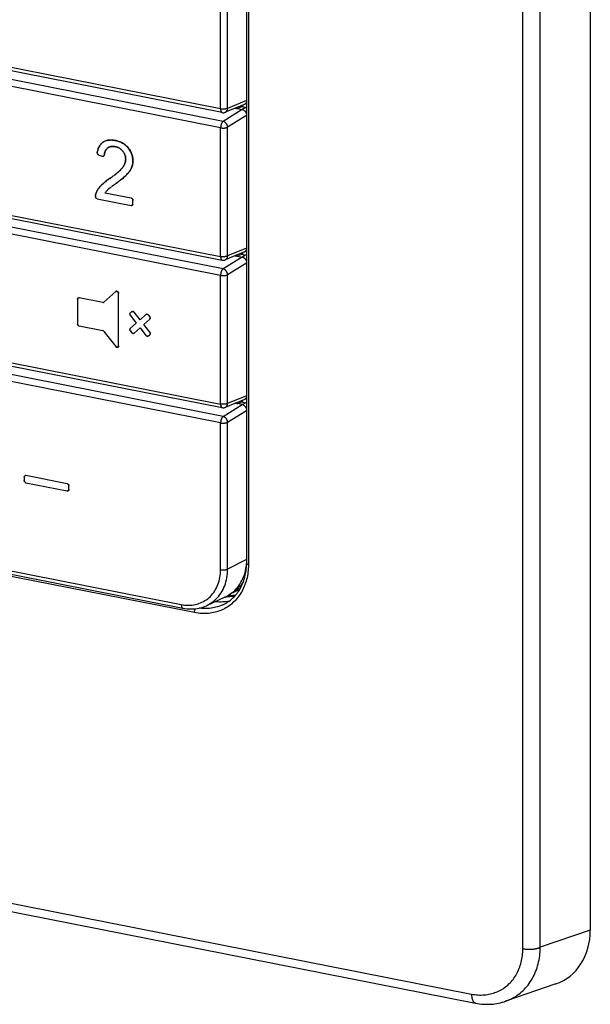
# Model space of a CAD drawing. Units: millimetres. Extents: x -532 to 1415, y -176 to 240.
# Drawn here: x 217 to 260, y 117 to 192 of the extents above; entities that cross this region are included whole.
import ezdxf

# ---------------------------------------------------------------- set-up
doc = ezdxf.new("R2010")
doc.units = ezdxf.units.MM
doc.layers.add('AXIS_Sectional-View', color=7, linetype='Continuous')

msp = doc.modelspace()

# ---------------------------------------------------------------- linework, layer by layer
at = {"layer": 'AXIS_Sectional-View', "color": 7, "linetype": 'Continuous'}
for p, q in [((260.026, 219.619), (260.026, 122.509)), ((256.233, 121.198), (256.233, 217.225)), ((254.914, 121.098), (254.914, 217.125)), ((233.972, 196.329), (233.972, 150.284)), ((232.014, 184.74), (232.014, 195.866)), ((232.548, 184.783), (232.548, 195.909)), ((234.122, 196.24), (234.122, 150.195)), ((232.014, 184.74), (198.343, 191.389)), ((232.137, 184.466), (198.466, 191.115)), ((232.202, 183.798), (216.014, 186.995)), ((232.014, 183.312), (215.826, 186.508)), ((233.821, 185.089), (232.367, 184.488)), ((233.972, 185.37), (232.548, 184.783)), ((233.972, 185.181), (233.865, 185.112)), ((233.653, 184.699), (232.202, 183.798)), ((233.128, 184.803), (233.653, 184.699)), ((233.587, 184.901), (233.43, 184.817)), ((233.895, 184.841), (233.587, 184.901)), ((233.597, 184.899), (233.597, 184.996)), ((233.895, 184.841), (233.653, 184.699)), ((233.703, 184.878), (233.703, 185.04)), ((233.972, 184.239), (232.548, 183.355)), ((232.014, 173.557), (232.014, 183.312)), ((232.548, 173.6), (232.548, 183.355)), ((222.99, 182.129), (222.951, 182.089)), ((222.951, 182.089), (222.964, 182.103)), ((223.161, 182.259), (223.219, 182.29)), ((223.346, 182.34), (223.414, 182.358)), ((223.414, 182.358), (223.484, 182.372)), ((223.484, 182.372), (223.555, 182.382)), ((223.555, 182.382), (223.626, 182.387)), ((223.701, 182.388), (223.613, 182.386)), ((224.374, 182.254), (224.283, 182.287)), ((224.303, 182.281), (224.376, 182.254)), ((224.457, 182.219), (224.374, 182.254)), ((224.376, 182.254), (224.447, 182.223)), ((224.447, 182.223), (224.517, 182.19)), ((222.674, 181.437), (222.673, 181.423)), ((222.673, 181.423), (222.673, 181.408)), ((222.674, 181.394), (222.673, 181.409)), ((222.692, 181.535), (222.674, 181.437)), ((222.674, 181.437), (222.688, 181.513)), ((222.674, 181.394), (222.677, 181.379)), ((222.68, 181.365), (222.677, 181.379)), ((222.68, 181.365), (222.686, 181.351)), ((222.686, 181.351), (222.692, 181.337)), ((222.688, 181.513), (222.704, 181.589)), ((222.704, 181.589), (222.725, 181.665)), ((222.844, 181.942), (222.882, 182.001)), ((222.882, 182.001), (222.921, 182.054)), ((222.921, 182.054), (222.951, 182.089)), ((223.249, 181.476), (223.234, 181.425)), ((223.417, 181.749), (223.451, 181.778)), ((223.467, 181.79), (223.431, 181.762)), ((223.657, 181.881), (223.675, 181.886)), ((224.045, 181.88), (223.992, 181.89)), ((223.996, 181.889), (224.059, 181.877)), ((224.639, 181.491), (224.605, 181.536)), ((224.725, 181.348), (224.7, 181.397)), ((224.845, 181.966), (224.904, 181.91)), ((224.904, 181.91), (224.96, 181.851)), ((222.692, 181.337), (222.699, 181.324)), ((222.699, 181.324), (222.708, 181.311)), ((222.789, 181.251), (222.776, 181.256)), ((222.789, 181.251), (223.064, 181.166)), ((223.064, 181.166), (223.077, 181.163)), ((223.077, 181.163), (223.09, 181.161)), ((223.102, 181.161), (223.09, 181.161)), ((223.114, 181.161), (223.102, 181.161)), ((223.114, 181.161), (223.125, 181.163)), ((223.125, 181.163), (223.138, 181.167)), ((223.149, 181.172), (223.138, 181.167)), ((223.159, 181.178), (223.149, 181.172)), ((223.177, 181.194), (223.169, 181.186)), ((223.185, 181.204), (223.177, 181.194)), ((223.191, 181.214), (223.185, 181.204)), ((223.191, 181.214), (223.197, 181.225)), ((223.201, 181.237), (223.197, 181.225)), ((223.205, 181.25), (223.201, 181.237)), ((223.205, 181.25), (223.206, 181.263)), ((224.77, 180.637), (224.758, 180.603)), ((224.82, 180.992), (224.822, 180.936)), ((224.822, 180.936), (224.82, 180.989)), ((224.822, 180.936), (224.821, 180.896)), ((224.821, 180.889), (224.822, 180.936)), ((225.346, 181.08), (225.358, 181.004)), ((225.36, 180.984), (225.349, 181.063)), ((225.358, 181.004), (225.365, 180.929)), ((225.367, 180.904), (225.36, 180.984)), ((225.37, 180.823), (225.367, 180.904)), ((224.505, 180.204), (224.492, 180.189)), ((224.506, 180.204), (224.505, 180.204)), ((225.237, 180.216), (225.264, 180.275)), ((225.264, 180.275), (225.293, 180.351)), ((223.238, 179.191), (223.292, 179.235)), ((223.513, 179.401), (223.57, 179.441)), ((223.691, 179.525), (223.56, 179.433)), ((223.626, 179.479), (223.695, 179.528)), ((223.691, 179.525), (223.76, 179.574)), ((223.754, 179.569), (223.822, 179.618)), ((223.817, 179.615), (223.881, 179.662)), ((223.992, 179.746), (223.938, 179.704)), ((224.094, 179.106), (224.216, 179.195)), ((224.216, 179.195), (224.332, 179.282)), ((224.332, 179.282), (224.442, 179.367)), ((224.442, 179.367), (224.542, 179.447)), ((224.55, 179.453), (224.647, 179.532)), ((224.647, 179.532), (224.741, 179.613)), ((224.935, 179.799), (224.909, 179.772)), ((222.599, 178.402), (222.579, 178.353)), ((222.907, 178.882), (222.875, 178.846)), ((222.907, 178.882), (222.929, 178.906)), ((222.929, 178.906), (222.977, 178.957)), ((222.977, 178.957), (223.028, 179.006)), ((223.028, 179.006), (223.079, 179.054)), ((223.097, 179.07), (223.044, 179.022)), ((223.284, 178.414), (223.254, 178.37)), ((225.246, 177.976), (223.254, 178.37)), ((223.317, 178.459), (223.284, 178.414)), ((223.354, 178.503), (223.317, 178.459)), ((223.353, 178.503), (223.393, 178.548)), ((223.434, 178.591), (223.48, 178.635)), ((223.62, 178.755), (223.645, 178.774)), ((223.628, 178.762), (223.669, 178.793)), ((223.706, 178.821), (223.667, 178.792)), ((223.694, 178.812), (223.745, 178.85)), ((223.784, 178.879), (223.743, 178.849)), ((223.769, 178.868), (223.823, 178.909)), ((223.822, 178.908), (223.881, 178.951)), ((223.861, 178.937), (223.912, 178.974)), ((223.9, 178.965), (223.945, 178.998)), ((223.939, 178.993), (223.979, 179.023)), ((224.016, 179.049), (224.094, 179.106)), ((222.524, 178.116), (222.523, 178.102)), ((222.523, 178.102), (222.524, 178.087)), ((222.529, 178.159), (222.524, 178.116)), ((222.526, 178.072), (222.524, 178.087)), ((222.529, 178.057), (222.526, 178.072)), ((222.529, 178.158), (222.536, 178.199)), ((222.529, 178.057), (222.534, 178.042)), ((222.54, 178.027), (222.534, 178.042)), ((222.536, 178.199), (222.545, 178.239)), ((222.545, 178.239), (222.536, 178.198)), ((222.54, 178.027), (222.548, 178.014)), ((222.555, 178.278), (222.545, 178.239)), ((222.548, 178.014), (222.556, 178)), ((222.555, 178.278), (222.566, 178.316)), ((222.556, 178), (222.566, 177.988)), ((222.566, 178.315), (222.579, 178.353)), ((222.576, 177.976), (222.566, 177.988)), ((222.579, 178.353), (222.58, 178.354)), ((222.653, 177.934), (222.639, 177.937)), ((222.653, 177.934), (225.246, 177.422)), ((225.259, 177.973), (225.246, 177.976)), ((225.259, 177.973), (225.272, 177.969)), ((225.272, 177.969), (225.284, 177.963)), ((225.296, 177.956), (225.284, 177.963)), ((225.296, 177.956), (225.308, 177.948)), ((225.329, 177.928), (225.318, 177.938)), ((225.338, 177.917), (225.329, 177.928)), ((225.354, 177.892), (225.347, 177.905)), ((225.361, 177.879), (225.366, 177.866)), ((225.371, 177.852), (225.366, 177.866)), ((225.374, 177.838), (225.371, 177.852)), ((225.376, 177.824), (225.374, 177.838)), ((225.376, 177.824), (225.376, 177.81)), ((225.376, 177.537), (225.376, 177.81)), ((225.259, 177.42), (225.246, 177.422)), ((225.259, 177.42), (225.272, 177.42)), ((225.272, 177.42), (225.284, 177.421)), ((225.294, 177.422), (225.284, 177.421)), ((225.294, 177.422), (225.296, 177.423)), ((225.308, 177.426), (225.296, 177.423)), ((225.318, 177.431), (225.308, 177.426)), ((225.318, 177.431), (225.329, 177.438)), ((225.338, 177.445), (225.329, 177.438)), ((225.338, 177.445), (225.347, 177.454)), ((225.347, 177.454), (225.354, 177.463)), ((225.361, 177.474), (225.354, 177.463)), ((225.361, 177.474), (225.366, 177.485)), ((225.366, 177.485), (225.371, 177.497)), ((225.376, 177.523), (225.376, 177.537)), ((215.826, 176.754), (232.014, 173.557)), ((215.949, 176.48), (232.137, 173.283)), ((232.202, 172.616), (216.014, 175.813)), ((232.014, 172.13), (215.826, 175.326)), ((233.821, 173.906), (232.367, 173.306)), ((233.972, 174.188), (232.548, 173.6)), ((233.972, 173.999), (233.865, 173.929)), ((233.653, 173.517), (232.202, 172.616)), ((233.128, 173.62), (233.653, 173.517)), ((233.587, 173.719), (233.43, 173.635)), ((233.895, 173.658), (233.587, 173.719)), ((233.597, 173.717), (233.597, 173.814)), ((233.895, 173.658), (233.653, 173.517)), ((233.703, 173.696), (233.703, 173.858)), ((233.972, 173.056), (232.548, 172.172)), ((232.014, 162.375), (232.014, 172.13)), ((232.548, 162.418), (232.548, 172.172)), ((224.078, 170.904), (224.068, 170.896)), ((224.089, 170.91), (224.078, 170.904)), ((224.087, 170.909), (224.098, 170.914)), ((224.098, 170.914), (224.11, 170.918)), ((224.147, 170.921), (224.159, 170.919)), ((221.164, 170.333), (221.163, 170.319)), ((221.163, 170.319), (221.163, 168.458)), ((221.164, 170.333), (221.165, 170.346)), ((221.165, 170.346), (221.169, 170.359)), ((221.173, 170.371), (221.169, 170.359)), ((221.173, 170.371), (221.178, 170.382)), ((221.178, 170.382), (221.185, 170.393)), ((221.193, 170.403), (221.185, 170.393)), ((221.201, 170.411), (221.193, 170.403)), ((221.232, 170.43), (221.221, 170.425)), ((221.268, 170.437), (221.255, 170.436)), ((221.28, 170.436), (221.268, 170.437)), ((221.28, 170.436), (221.293, 170.434)), ((223.085, 170.081), (221.293, 170.434)), ((224.068, 170.896), (223.175, 170.103)), ((224.221, 170.89), (224.231, 170.881)), ((224.231, 170.881), (224.242, 170.87)), ((224.242, 170.87), (224.251, 170.859)), ((224.251, 170.859), (224.26, 170.847)), ((224.26, 170.847), (224.267, 170.835)), ((224.267, 170.835), (224.274, 170.822)), ((224.274, 170.822), (224.279, 170.808)), ((224.289, 170.767), (224.286, 170.783)), ((224.287, 170.781), (224.289, 170.766)), ((224.289, 170.752), (224.289, 170.767)), ((224.289, 166.791), (224.289, 170.752)), ((225.139, 169.197), (225.14, 169.211)), ((225.142, 169.224), (225.14, 169.211)), ((225.142, 169.224), (225.145, 169.237)), ((225.145, 169.155), (225.142, 169.169)), ((225.145, 169.237), (225.149, 169.249)), ((225.145, 169.155), (225.149, 169.141)), ((225.149, 169.249), (225.155, 169.261)), ((225.149, 169.141), (225.155, 169.128)), ((225.161, 169.271), (225.155, 169.261)), ((225.161, 169.115), (225.155, 169.128)), ((225.161, 169.271), (225.169, 169.281)), ((225.169, 169.102), (225.161, 169.115)), ((225.169, 169.281), (225.177, 169.289)), ((225.169, 169.102), (225.177, 169.09)), ((225.275, 169.376), (225.177, 169.289)), ((225.177, 169.09), (225.627, 168.514)), ((225.285, 169.384), (225.275, 169.376)), ((225.285, 169.384), (225.295, 169.39)), ((225.295, 169.39), (225.306, 169.395)), ((225.318, 169.399), (225.306, 169.395)), ((225.318, 169.399), (225.33, 169.401)), ((225.33, 169.401), (225.342, 169.402)), ((225.355, 169.401), (225.342, 169.402)), ((225.367, 169.399), (225.355, 169.401)), ((225.405, 169.386), (225.393, 169.392)), ((225.405, 169.386), (225.417, 169.379)), ((225.417, 169.379), (225.429, 169.371)), ((225.439, 169.361), (225.429, 169.371)), ((225.45, 169.351), (225.439, 169.361)), ((225.45, 169.351), (225.459, 169.34)), ((225.909, 168.764), (225.459, 169.34)), ((226.358, 169.163), (225.909, 168.764)), ((226.19, 168.402), (226.64, 168.801)), ((226.367, 169.17), (226.358, 169.163)), ((226.4, 169.185), (226.389, 169.181)), ((226.412, 169.187), (226.4, 169.185)), ((226.412, 169.187), (226.424, 169.188)), ((226.45, 169.186), (226.463, 169.182)), ((226.475, 169.178), (226.463, 169.182)), ((226.475, 169.178), (226.488, 169.172)), ((226.488, 169.172), (226.5, 169.165)), ((226.511, 169.157), (226.499, 169.165)), ((226.522, 169.148), (226.511, 169.157)), ((226.532, 169.137), (226.522, 169.148)), ((226.532, 169.137), (226.542, 169.126)), ((226.64, 169.001), (226.542, 169.126)), ((226.648, 168.989), (226.64, 169.001)), ((226.648, 168.81), (226.64, 168.801)), ((226.648, 168.81), (226.656, 168.819)), ((226.656, 168.819), (226.662, 168.83)), ((226.668, 168.949), (226.662, 168.963)), ((226.662, 168.83), (226.668, 168.841)), ((226.672, 168.935), (226.668, 168.949)), ((226.672, 168.854), (226.668, 168.841)), ((226.672, 168.935), (226.675, 168.921)), ((226.675, 168.866), (226.672, 168.854)), ((226.675, 168.866), (226.677, 168.88)), ((226.678, 168.893), (226.677, 168.88)), ((232.202, 161.434), (198.531, 168.083)), ((221.164, 168.444), (221.163, 168.458)), ((221.169, 168.416), (221.173, 168.402)), ((221.178, 168.389), (221.173, 168.403)), ((221.185, 168.376), (221.192, 168.363)), ((221.201, 168.351), (221.211, 168.34)), ((221.221, 168.33), (221.21, 168.34)), ((221.211, 168.34), (221.221, 168.33)), ((221.232, 168.321), (221.221, 168.33)), ((221.232, 168.321), (221.243, 168.312)), ((221.243, 168.312), (221.255, 168.305)), ((221.268, 168.3), (221.255, 168.305)), ((221.28, 168.295), (221.268, 168.3)), ((221.28, 168.295), (221.293, 168.292)), ((221.293, 168.292), (223.085, 167.938)), ((225.139, 168.023), (225.14, 168.036)), ((225.139, 168.023), (225.14, 168.009)), ((225.142, 168.05), (225.14, 168.036)), ((225.14, 168.009), (225.142, 167.994)), ((225.142, 168.05), (225.145, 168.062)), ((225.145, 167.981), (225.142, 167.995)), ((225.145, 168.062), (225.149, 168.075)), ((225.145, 167.981), (225.149, 167.967)), ((225.149, 168.075), (225.155, 168.086)), ((225.149, 167.967), (225.155, 167.953)), ((225.161, 168.097), (225.155, 168.086)), ((225.161, 167.94), (225.155, 167.953)), ((225.161, 168.097), (225.169, 168.107)), ((225.169, 167.927), (225.161, 167.94)), ((225.169, 168.107), (225.177, 168.115)), ((225.169, 167.927), (225.177, 167.915)), ((225.627, 168.514), (225.177, 168.115)), ((225.177, 167.915), (225.275, 167.79)), ((225.459, 167.753), (225.909, 168.152)), ((225.909, 168.152), (226.358, 167.576)), ((226.64, 167.826), (226.19, 168.402)), ((232.014, 160.947), (198.343, 167.596)), ((223.175, 167.88), (224.068, 166.735)), ((225.285, 167.779), (225.275, 167.79)), ((225.318, 167.751), (225.306, 167.759)), ((225.33, 167.744), (225.318, 167.751)), ((225.342, 167.738), (225.33, 167.744)), ((225.342, 167.738), (225.355, 167.734)), ((225.367, 167.73), (225.355, 167.733)), ((225.405, 167.729), (225.393, 167.728)), ((225.405, 167.729), (225.415, 167.731)), ((225.417, 167.731), (225.415, 167.731)), ((225.417, 167.731), (225.429, 167.735)), ((225.45, 167.746), (225.459, 167.753)), ((226.367, 167.565), (226.358, 167.576)), ((226.367, 167.565), (226.378, 167.555)), ((226.378, 167.555), (226.389, 167.545)), ((226.4, 167.537), (226.389, 167.545)), ((226.412, 167.53), (226.4, 167.537)), ((226.424, 167.524), (226.412, 167.53)), ((226.424, 167.524), (226.437, 167.52)), ((226.45, 167.517), (226.437, 167.52)), ((226.488, 167.515), (226.475, 167.514)), ((226.488, 167.515), (226.498, 167.517)), ((226.5, 167.517), (226.498, 167.517)), ((226.499, 167.517), (226.511, 167.521)), ((226.532, 167.532), (226.542, 167.54)), ((226.542, 167.54), (226.64, 167.627)), ((226.648, 167.814), (226.64, 167.826)), ((226.648, 167.635), (226.64, 167.627)), ((226.648, 167.635), (226.656, 167.645)), ((226.656, 167.645), (226.648, 167.635)), ((226.656, 167.645), (226.662, 167.655)), ((226.668, 167.775), (226.662, 167.788)), ((226.662, 167.655), (226.668, 167.667)), ((226.668, 167.775), (226.672, 167.761)), ((226.672, 167.679), (226.668, 167.667)), ((226.672, 167.761), (226.675, 167.747)), ((226.675, 167.692), (226.672, 167.679)), ((226.675, 167.692), (226.677, 167.705)), ((226.678, 167.719), (226.677, 167.705)), ((224.068, 166.735), (224.078, 166.723)), ((224.078, 166.723), (224.089, 166.712)), ((224.089, 166.712), (224.101, 166.702)), ((224.101, 166.702), (224.114, 166.693)), ((224.122, 166.689), (224.11, 166.696)), ((224.114, 166.693), (224.127, 166.686)), ((224.127, 166.686), (224.141, 166.68)), ((224.141, 166.68), (224.155, 166.676)), ((224.182, 166.673), (224.196, 166.674)), ((224.196, 166.674), (224.208, 166.676)), ((224.208, 166.676), (224.206, 166.676)), ((224.208, 166.676), (224.209, 166.676)), ((224.209, 166.676), (224.208, 166.676)), ((224.209, 166.676), (224.222, 166.68)), ((224.221, 166.68), (224.211, 166.677)), ((224.244, 166.693), (224.254, 166.701)), ((224.271, 166.722), (224.278, 166.734)), ((224.278, 166.734), (224.283, 166.747)), ((224.284, 166.751), (224.279, 166.739)), ((224.289, 166.776), (224.289, 166.791)), ((215.826, 165.572), (232.014, 162.375)), ((215.949, 165.298), (232.137, 162.101)), ((233.821, 162.724), (232.367, 162.124)), ((233.972, 163.006), (232.548, 162.418)), ((233.972, 162.817), (233.865, 162.747)), ((232.202, 161.434), (233.653, 162.334)), ((233.653, 162.334), (233.128, 162.438)), ((233.587, 162.537), (233.43, 162.453)), ((233.587, 162.537), (233.895, 162.476)), ((233.597, 162.535), (233.597, 162.631)), ((233.653, 162.334), (233.895, 162.476)), ((233.703, 162.514), (233.703, 162.675)), ((232.548, 160.99), (233.972, 161.874)), ((232.014, 149.821), (232.014, 160.947)), ((232.548, 149.864), (232.548, 160.99)), ((217.132, 156.847), (217.131, 156.833)), ((217.131, 156.833), (217.131, 156.58)), ((217.132, 156.847), (217.134, 156.86)), ((217.134, 156.86), (217.137, 156.873)), ((217.141, 156.885), (217.137, 156.873)), ((217.141, 156.885), (217.147, 156.897)), ((217.147, 156.897), (217.153, 156.907)), ((217.161, 156.917), (217.153, 156.907)), ((217.17, 156.926), (217.161, 156.917)), ((217.17, 156.926), (217.179, 156.933)), ((217.189, 156.939), (217.179, 156.933)), ((217.224, 156.95), (217.212, 156.948)), ((217.236, 156.951), (217.224, 156.95)), ((217.249, 156.951), (217.236, 156.951)), ((217.249, 156.951), (217.261, 156.949)), ((220.396, 156.33), (217.261, 156.949)), ((217.132, 156.566), (217.131, 156.58)), ((217.137, 156.538), (217.141, 156.524)), ((217.147, 156.51), (217.141, 156.524)), ((217.153, 156.497), (217.161, 156.485)), ((217.17, 156.473), (217.179, 156.461)), ((217.189, 156.451), (217.179, 156.461)), ((217.2, 156.442), (217.189, 156.451)), ((217.212, 156.434), (217.2, 156.442)), ((217.212, 156.434), (217.224, 156.427)), ((217.236, 156.421), (217.224, 156.427)), ((217.249, 156.416), (217.236, 156.421)), ((217.249, 156.416), (217.261, 156.413)), ((217.261, 156.413), (220.396, 155.794)), ((220.409, 156.326), (220.396, 156.33)), ((220.446, 156.309), (220.434, 156.316)), ((220.446, 156.309), (220.458, 156.301)), ((220.504, 156.246), (220.497, 156.258)), ((220.511, 156.233), (220.516, 156.219)), ((220.521, 156.205), (220.516, 156.219)), ((220.524, 156.191), (220.521, 156.205)), ((220.526, 156.177), (220.524, 156.191)), ((220.526, 156.177), (220.526, 156.163)), ((220.526, 155.909), (220.526, 156.163)), ((220.409, 155.792), (220.396, 155.794)), ((220.445, 155.795), (220.434, 155.793)), ((220.445, 155.795), (220.446, 155.795)), ((220.458, 155.799), (220.446, 155.795)), ((220.469, 155.804), (220.458, 155.799)), ((220.469, 155.804), (220.479, 155.81)), ((220.488, 155.817), (220.479, 155.81)), ((220.511, 155.846), (220.504, 155.835)), ((220.516, 155.857), (220.511, 155.846)), ((220.516, 155.857), (220.521, 155.87)), ((220.524, 155.882), (220.521, 155.87)), ((220.526, 155.896), (220.524, 155.882)), ((220.526, 155.896), (220.526, 155.909)), ((201.322, 152.649), (229.035, 147.177)), ((201.445, 152.375), (229.158, 146.903)), ((230.035, 146.567), (202.322, 152.04)), ((233.972, 150.6), (232.548, 149.864)), ((233.966, 150.105), (233.968, 150.105)), ((233.958, 149.933), (233.938, 149.921)), ((232.887, 148.054), (232.642, 147.898)), ((233.33, 148.406), (233.22, 148.303)), ((233.484, 148.358), (233.268, 148.238)), ((232.326, 147.727), (230.942, 147.093)), ((232.054, 147.394), (232.18, 147.399)), ((181.326, 131.417), (251.032, 117.652)), ((181.632, 130.732), (251.338, 116.967)), ((260.026, 122.509), (256.233, 121.198)), ((257.41, 118.422), (253.601, 117.105)), ((253.601, 117.105), (253.628, 117.115))]:
    msp.add_line(p, q, dxfattribs=at)
for points in [[(233.865, 185.112), (233.855, 185.105), (233.832, 185.094), (233.821, 185.089)], [(233.972, 185.244), (233.972, 185.243), (233.96, 185.218), (233.947, 185.195), (233.931, 185.174), (233.915, 185.154), (233.896, 185.136), (233.876, 185.119), (233.865, 185.112)], [(232.548, 184.783), (232.53, 184.774), (232.511, 184.766), (232.49, 184.759), (232.467, 184.752), (232.443, 184.746), (232.418, 184.74), (232.391, 184.735), (232.364, 184.731), (232.335, 184.728), (232.306, 184.725), (232.277, 184.723), (232.247, 184.722), (232.216, 184.721), (232.186, 184.722), (232.156, 184.723), (232.127, 184.725), (232.097, 184.727), (232.069, 184.731), (232.041, 184.735), (232.014, 184.74)], [(232.014, 184.74), (232.015, 184.712), (232.017, 184.685), (232.02, 184.658), (232.024, 184.633), (232.029, 184.61), (232.035, 184.587), (232.042, 184.566), (232.05, 184.547), (232.059, 184.53), (232.069, 184.514), (232.08, 184.501), (232.091, 184.489), (232.103, 184.48), (232.116, 184.473), (232.13, 184.468), (232.137, 184.466)], [(232.367, 184.488), (232.378, 184.493), (232.4, 184.505), (232.421, 184.519), (232.441, 184.535), (232.46, 184.553), (232.477, 184.573), (232.492, 184.595), (232.506, 184.618), (232.518, 184.643), (232.528, 184.669), (232.536, 184.696), (232.542, 184.724), (232.546, 184.753), (232.548, 184.783)], [(233.972, 184.402), (233.972, 184.403), (233.96, 184.432), (233.947, 184.46), (233.931, 184.488), (233.915, 184.514), (233.896, 184.54), (233.876, 184.564), (233.855, 184.586), (233.832, 184.607), (233.808, 184.626), (233.784, 184.644), (233.759, 184.659), (233.733, 184.672), (233.707, 184.683), (233.68, 184.692), (233.653, 184.699)], [(232.202, 183.798), (232.187, 183.787), (232.172, 183.773), (232.158, 183.757), (232.144, 183.74), (232.13, 183.72), (232.116, 183.699), (232.103, 183.677), (232.091, 183.653), (232.08, 183.628), (232.069, 183.602), (232.059, 183.574), (232.05, 183.546), (232.042, 183.518), (232.035, 183.488), (232.029, 183.459), (232.024, 183.429), (232.02, 183.399), (232.017, 183.37), (232.015, 183.341), (232.014, 183.312)], [(232.548, 183.355), (232.546, 183.384), (232.542, 183.413), (232.536, 183.443), (232.528, 183.472), (232.518, 183.501), (232.506, 183.53), (232.492, 183.558), (232.477, 183.585), (232.46, 183.611), (232.441, 183.637), (232.421, 183.661), (232.4, 183.683), (232.378, 183.704), (232.355, 183.724), (232.331, 183.741), (232.306, 183.757), (232.28, 183.77), (232.254, 183.782), (232.228, 183.791), (232.202, 183.798)], [(232.014, 183.312), (232.041, 183.307), (232.069, 183.303), (232.097, 183.3), (232.127, 183.297), (232.156, 183.295), (232.186, 183.294), (232.216, 183.294), (232.247, 183.294), (232.277, 183.295), (232.306, 183.297), (232.335, 183.3), (232.364, 183.303), (232.391, 183.308), (232.418, 183.313), (232.443, 183.318), (232.467, 183.324), (232.49, 183.331), (232.511, 183.339), (232.53, 183.346), (232.548, 183.355)], [(222.964, 182.103), (223.009, 182.147), (223.056, 182.188)], [(223.257, 182.307), (223.198, 182.279), (223.141, 182.247), (223.088, 182.212), (223.037, 182.172), (222.99, 182.129)], [(223.056, 182.188), (223.107, 182.225), (223.161, 182.259)], [(223.219, 182.29), (223.28, 182.317), (223.346, 182.34)], [(223.613, 182.386), (223.532, 182.379), (223.456, 182.367), (223.386, 182.351), (223.32, 182.331), (223.257, 182.307)], [(223.626, 182.387), (223.699, 182.389), (223.772, 182.386)], [(223.89, 182.376), (223.793, 182.385), (223.701, 182.388)], [(223.772, 182.386), (223.846, 182.381), (223.922, 182.371), (223.998, 182.359), (224.075, 182.344), (224.152, 182.326)], [(224.283, 182.287), (224.188, 182.316), (224.089, 182.341), (223.989, 182.361), (223.89, 182.376)], [(224.152, 182.326), (224.228, 182.305), (224.303, 182.281)], [(225.028, 181.771), (224.976, 181.833), (224.921, 181.893), (224.864, 181.948), (224.805, 182.001), (224.743, 182.05), (224.678, 182.096), (224.609, 182.139), (224.536, 182.18), (224.457, 182.219)], [(224.517, 182.19), (224.585, 182.153), (224.653, 182.112), (224.719, 182.067), (224.783, 182.018), (224.845, 181.966)], [(222.738, 181.708), (222.714, 181.626), (222.692, 181.535)], [(222.725, 181.665), (222.749, 181.739), (222.777, 181.811), (222.809, 181.879), (222.844, 181.942)], [(222.904, 182.032), (222.865, 181.977), (222.83, 181.918), (222.796, 181.854), (222.766, 181.784), (222.738, 181.708)], [(222.951, 182.089), (222.945, 182.083), (222.904, 182.032)], [(223.234, 181.425), (223.222, 181.372), (223.213, 181.318), (223.206, 181.263)], [(223.206, 181.263), (223.215, 181.332), (223.227, 181.396)], [(223.227, 181.396), (223.242, 181.454), (223.26, 181.507)], [(223.338, 181.658), (223.312, 181.617), (223.288, 181.573), (223.267, 181.526), (223.249, 181.476)], [(223.26, 181.507), (223.28, 181.556), (223.303, 181.601)], [(223.303, 181.601), (223.328, 181.642), (223.355, 181.681)], [(223.431, 181.762), (223.398, 181.73), (223.367, 181.696), (223.338, 181.658)], [(223.355, 181.681), (223.385, 181.716), (223.417, 181.749)], [(223.451, 181.778), (223.488, 181.805), (223.527, 181.829)], [(223.587, 181.858), (223.544, 181.838), (223.504, 181.816), (223.467, 181.79)], [(223.527, 181.829), (223.567, 181.849), (223.611, 181.867), (223.657, 181.881)], [(223.675, 181.886), (223.632, 181.874), (223.587, 181.858)], [(223.782, 181.902), (223.73, 181.896), (223.68, 181.887), (223.675, 181.886)], [(223.675, 181.886), (223.706, 181.892), (223.759, 181.9)], [(223.759, 181.9), (223.815, 181.903), (223.873, 181.903)], [(223.887, 181.902), (223.834, 181.904), (223.782, 181.902)], [(223.873, 181.903), (223.934, 181.898), (223.996, 181.889)], [(223.992, 181.89), (223.94, 181.897), (223.887, 181.902)], [(224.304, 181.788), (224.253, 181.813), (224.201, 181.834), (224.149, 181.852), (224.097, 181.868), (224.045, 181.88)], [(224.059, 181.877), (224.121, 181.861), (224.181, 181.842)], [(224.181, 181.842), (224.238, 181.819), (224.291, 181.794), (224.342, 181.767), (224.39, 181.736)], [(224.49, 181.658), (224.447, 181.695), (224.401, 181.728), (224.353, 181.76), (224.304, 181.788)], [(224.39, 181.736), (224.435, 181.703), (224.479, 181.668)], [(224.479, 181.668), (224.521, 181.629), (224.561, 181.588)], [(224.605, 181.536), (224.569, 181.579), (224.531, 181.62), (224.49, 181.658)], [(224.561, 181.588), (224.598, 181.545), (224.633, 181.501)], [(224.633, 181.501), (224.665, 181.454), (224.694, 181.407), (224.721, 181.358), (224.744, 181.309), (224.764, 181.258), (224.782, 181.207)], [(224.7, 181.397), (224.671, 181.445), (224.639, 181.491)], [(224.768, 181.249), (224.748, 181.299), (224.725, 181.348)], [(224.96, 181.851), (225.013, 181.789), (225.063, 181.725)], [(225.122, 181.639), (225.077, 181.706), (225.028, 181.771)], [(225.063, 181.725), (225.11, 181.658), (225.154, 181.589), (225.193, 181.519), (225.229, 181.447), (225.261, 181.375), (225.288, 181.302), (225.312, 181.229)], [(225.237, 181.431), (225.203, 181.501), (225.165, 181.57), (225.122, 181.639)], [(225.349, 181.063), (225.334, 181.141), (225.315, 181.216), (225.293, 181.289), (225.267, 181.361), (225.237, 181.431)], [(222.708, 181.311), (222.718, 181.299), (222.728, 181.288)], [(222.751, 181.27), (222.739, 181.278), (222.728, 181.288)], [(222.776, 181.256), (222.763, 181.262), (222.751, 181.27)], [(223.159, 181.178), (223.169, 181.186), (223.177, 181.194)], [(224.579, 180.291), (224.605, 180.325), (224.629, 180.359), (224.652, 180.394), (224.674, 180.429), (224.694, 180.466), (224.714, 180.504), (224.732, 180.542), (224.75, 180.582), (224.765, 180.623), (224.779, 180.665), (224.792, 180.708), (224.802, 180.752), (224.811, 180.797), (224.817, 180.842), (224.821, 180.889)], [(224.758, 180.603), (224.744, 180.569), (224.73, 180.536), (224.714, 180.503)], [(224.82, 180.989), (224.816, 181.042), (224.808, 181.094), (224.798, 181.146), (224.784, 181.198), (224.768, 181.249)], [(224.792, 180.708), (224.782, 180.672), (224.77, 180.637)], [(224.782, 181.207), (224.796, 181.155), (224.807, 181.102)], [(224.808, 180.782), (224.801, 180.744), (224.792, 180.708)], [(224.807, 181.102), (224.815, 181.048), (224.82, 180.992)], [(224.821, 180.896), (224.818, 180.858), (224.814, 180.819), (224.808, 180.782)], [(225.312, 181.229), (225.331, 181.155), (225.346, 181.08)], [(225.365, 180.929), (225.369, 180.853), (225.37, 180.777), (225.366, 180.701), (225.359, 180.626), (225.347, 180.552), (225.332, 180.48)], [(225.338, 180.506), (225.353, 180.585), (225.363, 180.664)], [(225.363, 180.664), (225.369, 180.743), (225.37, 180.823)], [(224.149, 179.871), (224.097, 179.829), (224.046, 179.788), (223.992, 179.746)], [(224.124, 179.851), (224.185, 179.901), (224.245, 179.952), (224.304, 180.005), (224.363, 180.058), (224.42, 180.114), (224.475, 180.171), (224.505, 180.204)], [(224.349, 180.046), (224.3, 180.001), (224.25, 179.957), (224.199, 179.913), (224.149, 179.871)], [(224.492, 180.189), (224.446, 180.14), (224.398, 180.092), (224.349, 180.046)], [(224.579, 180.291), (224.537, 180.239), (224.505, 180.204)], [(224.505, 180.204), (224.528, 180.23), (224.579, 180.291)], [(224.633, 180.365), (224.607, 180.329), (224.579, 180.291)], [(224.714, 180.503), (224.696, 180.469), (224.677, 180.435), (224.656, 180.4), (224.633, 180.365)], [(224.909, 179.772), (224.972, 179.839), (225.029, 179.904), (225.081, 179.969), (225.127, 180.033), (225.169, 180.095), (225.205, 180.156), (225.237, 180.216)], [(225.264, 180.275), (225.247, 180.239), (225.23, 180.203), (225.211, 180.168), (225.192, 180.134), (225.172, 180.1), (225.151, 180.067), (225.129, 180.035), (225.107, 180.003), (225.084, 179.972), (225.06, 179.942), (225.036, 179.913), (225.011, 179.884), (224.986, 179.855), (224.961, 179.827), (224.935, 179.799)], [(225.332, 180.48), (225.312, 180.409), (225.29, 180.341), (225.264, 180.275)], [(225.293, 180.351), (225.318, 180.428), (225.338, 180.506)], [(223.079, 179.054), (223.131, 179.101), (223.184, 179.147), (223.238, 179.191)], [(223.422, 179.334), (223.352, 179.281), (223.283, 179.228), (223.217, 179.174), (223.155, 179.122), (223.097, 179.07)], [(223.292, 179.235), (223.347, 179.277), (223.402, 179.319)], [(223.402, 179.319), (223.457, 179.36), (223.513, 179.401)], [(223.56, 179.433), (223.491, 179.385), (223.422, 179.334)], [(223.879, 179.661), (223.941, 179.707), (224.003, 179.754), (224.064, 179.802), (224.124, 179.851)], [(224.909, 179.772), (224.862, 179.725), (224.814, 179.679), (224.765, 179.634), (224.715, 179.59), (224.664, 179.547), (224.614, 179.505), (224.562, 179.463), (224.511, 179.422), (224.46, 179.381), (224.408, 179.341), (224.356, 179.301), (224.304, 179.261), (224.252, 179.222), (224.2, 179.183), (224.147, 179.144), (224.096, 179.107)], [(224.741, 179.613), (224.828, 179.693), (224.909, 179.772)], [(222.579, 178.353), (222.607, 178.423), (222.638, 178.49), (222.673, 178.556)], [(222.809, 178.765), (222.779, 178.724), (222.75, 178.682), (222.721, 178.639), (222.694, 178.594), (222.668, 178.547), (222.643, 178.5), (222.62, 178.452), (222.599, 178.402)], [(222.673, 178.556), (222.71, 178.62), (222.75, 178.682), (222.792, 178.742), (222.836, 178.799)], [(222.875, 178.846), (222.841, 178.805), (222.809, 178.765)], [(222.836, 178.799), (222.881, 178.853), (222.907, 178.882)], [(223.044, 179.022), (222.995, 178.975), (222.951, 178.93), (222.914, 178.89)], [(223.48, 178.635), (223.435, 178.592), (223.392, 178.547)], [(223.628, 178.762), (223.59, 178.731), (223.552, 178.7), (223.516, 178.668), (223.48, 178.635)], [(223.48, 178.635), (223.502, 178.656), (223.525, 178.677), (223.549, 178.697)], [(223.549, 178.697), (223.572, 178.717), (223.596, 178.736), (223.62, 178.755)], [(224.094, 179.106), (224.055, 179.078), (224.016, 179.05), (223.977, 179.022)], [(222.6, 177.957), (222.588, 177.966), (222.576, 177.976)], [(222.639, 177.937), (222.626, 177.942), (222.613, 177.949), (222.6, 177.957)], [(225.308, 177.948), (225.318, 177.938), (225.329, 177.928)], [(225.338, 177.917), (225.347, 177.905), (225.354, 177.892), (225.361, 177.879)], [(225.376, 177.523), (225.374, 177.51), (225.371, 177.497)], [(233.821, 173.906), (233.832, 173.911), (233.855, 173.923), (233.865, 173.929)], [(233.865, 173.929), (233.876, 173.937), (233.896, 173.953), (233.915, 173.971), (233.931, 173.991), (233.947, 174.013), (233.96, 174.036), (233.972, 174.061), (233.972, 174.061)], [(232.548, 173.6), (232.53, 173.592), (232.511, 173.584), (232.49, 173.577), (232.467, 173.57), (232.443, 173.564), (232.418, 173.558), (232.391, 173.553), (232.364, 173.549), (232.335, 173.545), (232.306, 173.543), (232.277, 173.541), (232.247, 173.54), (232.216, 173.539), (232.186, 173.539), (232.156, 173.541), (232.127, 173.542), (232.097, 173.545), (232.069, 173.548), (232.041, 173.553), (232.014, 173.557)], [(232.014, 173.557), (232.015, 173.529), (232.017, 173.502), (232.02, 173.476), (232.024, 173.451), (232.029, 173.427), (232.035, 173.405), (232.042, 173.384), (232.05, 173.365), (232.059, 173.347), (232.069, 173.332), (232.08, 173.318), (232.091, 173.307), (232.103, 173.298), (232.116, 173.29), (232.13, 173.285), (232.137, 173.283)], [(232.367, 173.306), (232.378, 173.311), (232.4, 173.323), (232.421, 173.337), (232.441, 173.353), (232.46, 173.371), (232.477, 173.391), (232.492, 173.412), (232.506, 173.435), (232.518, 173.46), (232.528, 173.486), (232.536, 173.513), (232.542, 173.542), (232.546, 173.571), (232.548, 173.6)], [(233.972, 173.22), (233.972, 173.221), (233.96, 173.25), (233.947, 173.278), (233.931, 173.305), (233.915, 173.332), (233.896, 173.357), (233.876, 173.381), (233.855, 173.404), (233.832, 173.425), (233.808, 173.444), (233.784, 173.461), (233.759, 173.477), (233.733, 173.49), (233.707, 173.501), (233.68, 173.51), (233.653, 173.517)], [(232.202, 172.616), (232.187, 172.604), (232.172, 172.591), (232.158, 172.575), (232.144, 172.557), (232.13, 172.538), (232.116, 172.517), (232.103, 172.495), (232.091, 172.471), (232.08, 172.446), (232.069, 172.419), (232.059, 172.392), (232.05, 172.364), (232.042, 172.335), (232.035, 172.306), (232.029, 172.276), (232.024, 172.247), (232.02, 172.217), (232.017, 172.187), (232.015, 172.158), (232.014, 172.13)], [(232.548, 172.172), (232.546, 172.202), (232.542, 172.231), (232.536, 172.26), (232.528, 172.29), (232.518, 172.319), (232.506, 172.347), (232.492, 172.376), (232.477, 172.403), (232.46, 172.429), (232.441, 172.454), (232.421, 172.478), (232.4, 172.501), (232.378, 172.522), (232.355, 172.541), (232.331, 172.559), (232.306, 172.574), (232.28, 172.588), (232.254, 172.599), (232.228, 172.609), (232.202, 172.616)], [(232.014, 172.13), (232.041, 172.125), (232.069, 172.121), (232.097, 172.117), (232.127, 172.115), (232.156, 172.113), (232.186, 172.112), (232.216, 172.111), (232.247, 172.112), (232.277, 172.113), (232.306, 172.115), (232.335, 172.118), (232.364, 172.121), (232.391, 172.125), (232.418, 172.13), (232.443, 172.136), (232.467, 172.142), (232.49, 172.149), (232.511, 172.156), (232.53, 172.164), (232.548, 172.172)], [(224.068, 170.896), (224.077, 170.903), (224.087, 170.909)], [(224.114, 170.919), (224.101, 170.915), (224.089, 170.91)], [(224.11, 170.918), (224.122, 170.92), (224.134, 170.921), (224.147, 170.921)], [(224.141, 170.921), (224.127, 170.921), (224.114, 170.919)], [(224.169, 170.917), (224.155, 170.92), (224.141, 170.921)], [(224.159, 170.919), (224.172, 170.916), (224.185, 170.911)], [(224.254, 170.855), (224.244, 170.868), (224.234, 170.879), (224.222, 170.889), (224.209, 170.898), (224.196, 170.906), (224.182, 170.912), (224.169, 170.917)], [(224.185, 170.911), (224.197, 170.905), (224.2, 170.904)], [(221.201, 170.411), (221.21, 170.419), (221.221, 170.425)], [(221.232, 170.43), (221.243, 170.433), (221.255, 170.436)], [(224.278, 170.813), (224.271, 170.828), (224.263, 170.842), (224.254, 170.855)], [(224.286, 170.783), (224.283, 170.798), (224.278, 170.813)], [(224.279, 170.808), (224.284, 170.794), (224.287, 170.781)], [(225.139, 169.197), (225.14, 169.183), (225.142, 169.169)], [(225.367, 169.399), (225.38, 169.396), (225.393, 169.392)], [(226.367, 169.17), (226.378, 169.176), (226.389, 169.181)], [(226.45, 169.186), (226.437, 169.188), (226.424, 169.188)], [(226.648, 168.989), (226.656, 168.976), (226.662, 168.963)], [(226.678, 168.893), (226.677, 168.907), (226.675, 168.921)], [(221.164, 168.444), (221.165, 168.431), (221.169, 168.416)], [(221.201, 168.351), (221.192, 168.363), (221.185, 168.376), (221.178, 168.389)], [(225.285, 167.779), (225.295, 167.768), (225.306, 167.759)], [(225.367, 167.73), (225.38, 167.728), (225.393, 167.728)], [(225.45, 167.746), (225.439, 167.74), (225.429, 167.735)], [(226.45, 167.517), (226.463, 167.515), (226.475, 167.514)], [(226.532, 167.532), (226.522, 167.526), (226.511, 167.521)], [(226.648, 167.814), (226.656, 167.801), (226.662, 167.788)], [(226.678, 167.719), (226.677, 167.733), (226.675, 167.747)], [(224.11, 166.696), (224.098, 166.704), (224.087, 166.713), (224.078, 166.723)], [(224.159, 166.675), (224.147, 166.679), (224.134, 166.683), (224.122, 166.689)], [(224.155, 166.676), (224.169, 166.674), (224.182, 166.673)], [(224.197, 166.674), (224.185, 166.673), (224.172, 166.674), (224.159, 166.675)], [(224.251, 166.698), (224.242, 166.691), (224.232, 166.685), (224.221, 166.68)], [(224.222, 166.68), (224.234, 166.686), (224.244, 166.693)], [(224.279, 166.739), (224.274, 166.727), (224.267, 166.717), (224.26, 166.707), (224.251, 166.698)], [(224.254, 166.701), (224.263, 166.711), (224.271, 166.722)], [(224.283, 166.747), (224.286, 166.761), (224.289, 166.776)], [(224.289, 166.791), (224.289, 166.777), (224.287, 166.764), (224.284, 166.751)], [(233.821, 162.724), (233.832, 162.729), (233.855, 162.741), (233.865, 162.747)], [(233.865, 162.747), (233.876, 162.755), (233.896, 162.771), (233.915, 162.789), (233.931, 162.809), (233.947, 162.831), (233.96, 162.854), (233.972, 162.878), (233.972, 162.879)], [(232.548, 162.418), (232.53, 162.41), (232.511, 162.402), (232.49, 162.394), (232.467, 162.388), (232.443, 162.381), (232.418, 162.376), (232.391, 162.371), (232.364, 162.367), (232.335, 162.363), (232.306, 162.36), (232.277, 162.358), (232.247, 162.357), (232.216, 162.357), (232.186, 162.357), (232.156, 162.358), (232.127, 162.36), (232.097, 162.363), (232.069, 162.366), (232.041, 162.37), (232.014, 162.375)], [(232.014, 162.375), (232.015, 162.347), (232.017, 162.32), (232.02, 162.294), (232.024, 162.269), (232.029, 162.245), (232.035, 162.222), (232.042, 162.202), (232.05, 162.183), (232.059, 162.165), (232.069, 162.15), (232.08, 162.136), (232.091, 162.125), (232.103, 162.115), (232.116, 162.108), (232.13, 162.103), (232.137, 162.101)], [(232.367, 162.124), (232.378, 162.129), (232.4, 162.14), (232.421, 162.154), (232.441, 162.17), (232.46, 162.188), (232.477, 162.208), (232.492, 162.23), (232.506, 162.253), (232.518, 162.278), (232.528, 162.304), (232.536, 162.331), (232.542, 162.359), (232.546, 162.388), (232.548, 162.418)], [(233.972, 162.038), (233.972, 162.038), (233.96, 162.067), (233.947, 162.096), (233.931, 162.123), (233.915, 162.15), (233.896, 162.175), (233.876, 162.199), (233.855, 162.222), (233.832, 162.242), (233.809, 162.262), (233.784, 162.279), (233.759, 162.294), (233.733, 162.308), (233.707, 162.319), (233.68, 162.328), (233.653, 162.334)], [(232.202, 161.434), (232.187, 161.422), (232.172, 161.408), (232.158, 161.393), (232.144, 161.375), (232.13, 161.356), (232.116, 161.335), (232.103, 161.312), (232.091, 161.288), (232.08, 161.263), (232.069, 161.237), (232.059, 161.21), (232.05, 161.182), (232.042, 161.153), (232.035, 161.124), (232.029, 161.094), (232.024, 161.064), (232.02, 161.035), (232.017, 161.005), (232.015, 160.976), (232.014, 160.947)], [(232.548, 160.99), (232.546, 161.019), (232.542, 161.049), (232.536, 161.078), (232.528, 161.107), (232.518, 161.136), (232.506, 161.165), (232.492, 161.193), (232.477, 161.22), (232.46, 161.247), (232.441, 161.272), (232.421, 161.296), (232.4, 161.319), (232.378, 161.34), (232.355, 161.359), (232.331, 161.376), (232.306, 161.392), (232.28, 161.406), (232.254, 161.417), (232.228, 161.426), (232.202, 161.434)], [(232.014, 160.947), (232.041, 160.942), (232.069, 160.938), (232.097, 160.935), (232.127, 160.932), (232.156, 160.93), (232.186, 160.929), (232.216, 160.929), (232.247, 160.929), (232.277, 160.93), (232.306, 160.932), (232.335, 160.935), (232.364, 160.939), (232.391, 160.943), (232.418, 160.948), (232.443, 160.953), (232.467, 160.96), (232.49, 160.966), (232.511, 160.974), (232.53, 160.982), (232.548, 160.99)], [(217.189, 156.939), (217.2, 156.944), (217.212, 156.948)], [(217.132, 156.566), (217.134, 156.552), (217.137, 156.538)], [(217.17, 156.473), (217.161, 156.484), (217.153, 156.497), (217.147, 156.51)], [(220.409, 156.326), (220.422, 156.322), (220.434, 156.316)], [(220.458, 156.301), (220.469, 156.292), (220.479, 156.281)], [(220.488, 156.27), (220.479, 156.281), (220.469, 156.292)], [(220.488, 156.27), (220.497, 156.258), (220.504, 156.246), (220.511, 156.233)], [(220.409, 155.792), (220.422, 155.792), (220.434, 155.793)], [(220.488, 155.817), (220.497, 155.826), (220.504, 155.835)], [(234.122, 150.195), (234.12, 150.05), (234.113, 149.907), (234.102, 149.764), (234.087, 149.623), (234.067, 149.483), (234.043, 149.345), (234.015, 149.209), (233.983, 149.075), (233.946, 148.942), (233.905, 148.812), (233.86, 148.685), (233.811, 148.559), (233.758, 148.437), (233.7, 148.317), (233.639, 148.2), (233.574, 148.086), (233.506, 147.975), (233.433, 147.867), (233.357, 147.763), (233.277, 147.662), (233.194, 147.565), (233.108, 147.471), (233.018, 147.381), (232.925, 147.296), (232.829, 147.214), (232.73, 147.136), (232.628, 147.062), (232.523, 146.992), (232.416, 146.927), (232.306, 146.866), (232.193, 146.81), (232.078, 146.758), (231.962, 146.711), (231.843, 146.668), (231.722, 146.63), (231.599, 146.596), (231.475, 146.567), (231.349, 146.543), (231.221, 146.524), (231.093, 146.51), (230.963, 146.5), (230.832, 146.495), (230.701, 146.495), (230.568, 146.5), (230.436, 146.51), (230.302, 146.524), (230.169, 146.543), (230.035, 146.567)], [(233.938, 149.921), (233.957, 150.034), (233.969, 150.124)], [(233.955, 149.896), (233.964, 150.024), (233.97, 150.153), (233.972, 150.284)], [(234.122, 150.195), (234.106, 150.198), (234.09, 150.202), (234.076, 150.206), (234.062, 150.21), (234.049, 150.215), (234.037, 150.22), (234.026, 150.225), (234.015, 150.23), (234.006, 150.236), (233.998, 150.242), (233.991, 150.248), (233.985, 150.254), (233.98, 150.26), (233.976, 150.266), (233.974, 150.273), (233.972, 150.279), (233.972, 150.284)], [(229.035, 147.177), (229.173, 147.153), (229.31, 147.136), (229.446, 147.126), (229.582, 147.123), (229.717, 147.128), (229.85, 147.139), (229.982, 147.157), (230.111, 147.182), (230.238, 147.214), (230.363, 147.253), (230.485, 147.299), (230.603, 147.351), (230.719, 147.41), (230.831, 147.475), (230.938, 147.546), (231.042, 147.624), (231.142, 147.707), (231.237, 147.797), (231.327, 147.891), (231.413, 147.992), (231.493, 148.097), (231.568, 148.207), (231.638, 148.322), (231.702, 148.442), (231.761, 148.566), (231.813, 148.693), (231.86, 148.824), (231.901, 148.959), (231.935, 149.097), (231.964, 149.237), (231.986, 149.38), (232.002, 149.526), (232.011, 149.672), (232.014, 149.821)], [(230.942, 147.093), (230.973, 147.107), (231.102, 147.173), (231.227, 147.246), (231.347, 147.325), (231.463, 147.412), (231.574, 147.505), (231.68, 147.605), (231.781, 147.71), (231.876, 147.822), (231.966, 147.94), (232.05, 148.063), (232.128, 148.191), (232.199, 148.325), (232.265, 148.463), (232.323, 148.605), (232.376, 148.751), (232.421, 148.902), (232.46, 149.055), (232.491, 149.212), (232.516, 149.372), (232.534, 149.534), (232.544, 149.698), (232.548, 149.864)], [(232.014, 149.821), (232.041, 149.816), (232.069, 149.812), (232.097, 149.809), (232.127, 149.806), (232.156, 149.804), (232.186, 149.803), (232.216, 149.803), (232.247, 149.803), (232.277, 149.804), (232.306, 149.806), (232.335, 149.809), (232.364, 149.813), (232.391, 149.817), (232.418, 149.822), (232.443, 149.827), (232.467, 149.833), (232.49, 149.84), (232.511, 149.848), (232.53, 149.856), (232.548, 149.864)], [(232.174, 147.151), (232.276, 147.2), (232.376, 147.253), (232.474, 147.311), (232.569, 147.372), (232.663, 147.437), (232.753, 147.506), (232.841, 147.578), (232.926, 147.654), (233.008, 147.734), (233.087, 147.817), (233.163, 147.903), (233.237, 147.992), (233.306, 148.085), (233.373, 148.18), (233.436, 148.278), (233.497, 148.379), (233.553, 148.483), (233.606, 148.589), (233.656, 148.698), (233.702, 148.809), (233.745, 148.923), (233.784, 149.038), (233.82, 149.155), (233.851, 149.275), (233.879, 149.396), (233.904, 149.519), (233.925, 149.643), (233.942, 149.769), (233.955, 149.896)], [(232.864, 148.055), (232.979, 148.152), (233.09, 148.255), (233.195, 148.364), (233.294, 148.48), (233.388, 148.602), (233.475, 148.73), (233.557, 148.863), (233.631, 149.001), (233.7, 149.144), (233.761, 149.291), (233.816, 149.443), (233.864, 149.599), (233.904, 149.759), (233.938, 149.921)], [(233.748, 148.931), (233.715, 148.878), (233.628, 148.751), (233.535, 148.63), (233.435, 148.515), (233.33, 148.406)], [(232.326, 147.727), (232.354, 147.74), (232.488, 147.808), (232.618, 147.883), (232.642, 147.898)], [(232.461, 147.794), (232.467, 147.794), (232.591, 147.794), (232.715, 147.798), (232.838, 147.808), (232.96, 147.821), (233.081, 147.84), (233.113, 147.846)], [(233.152, 147.89), (233.066, 147.874), (232.947, 147.856), (232.828, 147.843), (232.707, 147.834), (232.585, 147.829), (232.525, 147.829)], [(232.642, 147.898), (232.743, 147.966), (232.864, 148.055)], [(233.22, 148.303), (233.105, 148.208), (232.985, 148.118), (232.887, 148.054)], [(232.93, 148.082), (232.977, 148.1), (233.079, 148.144), (233.179, 148.192), (233.268, 148.238)], [(232.974, 147.823), (233.066, 147.816), (233.086, 147.815)], [(233.268, 148.238), (233.373, 148.3), (233.466, 148.359), (233.498, 148.382)], [(229.035, 147.177), (229.036, 147.149), (229.037, 147.121), (229.04, 147.095), (229.044, 147.07), (229.049, 147.046), (229.055, 147.024), (229.062, 147.003), (229.071, 146.984), (229.08, 146.967), (229.089, 146.951), (229.1, 146.938), (229.112, 146.926), (229.124, 146.917), (229.137, 146.909), (229.15, 146.904), (229.158, 146.903)], [(229.158, 146.903), (229.314, 146.876), (229.471, 146.856), (229.626, 146.845), (229.781, 146.842), (229.934, 146.846), (230.085, 146.859), (230.235, 146.879), (230.382, 146.907), (230.527, 146.942), (230.668, 146.985), (230.807, 147.035), (230.942, 147.093)], [(232.174, 147.151), (232.108, 147.122), (231.999, 147.077), (231.887, 147.037), (231.774, 147.001), (231.659, 146.97), (231.542, 146.943), (231.425, 146.92), (231.305, 146.902), (231.185, 146.889), (231.063, 146.88), (230.941, 146.875), (230.818, 146.875), (230.694, 146.88), (230.569, 146.889), (230.445, 146.902), (230.394, 146.91)], [(231.638, 147.412), (231.672, 147.408), (231.8, 147.399)], [(231.8, 147.399), (231.927, 147.394), (232.054, 147.394)], [(232.18, 147.399), (232.306, 147.408), (232.43, 147.422)], [(232.43, 147.422), (232.553, 147.441), (232.674, 147.464), (232.708, 147.472)], [(230.035, 146.567), (230.035, 146.585), (230.036, 146.603), (230.038, 146.622), (230.04, 146.64), (230.042, 146.659), (230.046, 146.677), (230.049, 146.696), (230.054, 146.714), (230.058, 146.732), (230.064, 146.75), (230.069, 146.767), (230.076, 146.784), (230.082, 146.801), (230.089, 146.817), (230.097, 146.832), (230.105, 146.846), (230.113, 146.86), (230.114, 146.863)], [(251.032, 117.652), (251.154, 117.63), (251.276, 117.612), (251.398, 117.599), (251.52, 117.589), (251.641, 117.584), (251.761, 117.583), (251.881, 117.586), (252, 117.593), (252.118, 117.605), (252.234, 117.621), (252.35, 117.641), (252.464, 117.665), (252.576, 117.693), (252.687, 117.726), (252.797, 117.762), (252.905, 117.803), (253.01, 117.847), (253.114, 117.896), (253.216, 117.948), (253.316, 118.004), (253.413, 118.064), (253.508, 118.128), (253.601, 118.196), (253.691, 118.267), (253.778, 118.341), (253.863, 118.419), (253.945, 118.501), (254.024, 118.586), (254.1, 118.674), (254.173, 118.765), (254.243, 118.859), (254.31, 118.956), (254.373, 119.056), (254.434, 119.159), (254.491, 119.265), (254.544, 119.373), (254.594, 119.484), (254.641, 119.597), (254.684, 119.712), (254.724, 119.83), (254.76, 119.949), (254.792, 120.071), (254.82, 120.194), (254.845, 120.319), (254.866, 120.446), (254.883, 120.574), (254.897, 120.703), (254.906, 120.834), (254.912, 120.965), (254.914, 121.098)], [(253.628, 117.115), (253.759, 117.164), (253.888, 117.219), (254.015, 117.278), (254.139, 117.341), (254.26, 117.41), (254.379, 117.483), (254.494, 117.561), (254.607, 117.643), (254.717, 117.73), (254.824, 117.821), (254.928, 117.917), (255.028, 118.017), (255.125, 118.12), (255.218, 118.228), (255.308, 118.339), (255.394, 118.455), (255.476, 118.574), (255.554, 118.696), (255.628, 118.822), (255.699, 118.952), (255.765, 119.084), (255.827, 119.22), (255.885, 119.358), (255.938, 119.499), (255.988, 119.643), (256.032, 119.79), (256.073, 119.939), (256.109, 120.09), (256.14, 120.243), (256.167, 120.398), (256.19, 120.555), (256.207, 120.714), (256.221, 120.874), (256.229, 121.036), (256.233, 121.198)], [(254.914, 121.098), (254.957, 121.09), (255.002, 121.083), (255.047, 121.076), (255.094, 121.07), (255.141, 121.065), (255.189, 121.061), (255.237, 121.058), (255.286, 121.055), (255.335, 121.053), (255.385, 121.053), (255.434, 121.052), (255.484, 121.053), (255.533, 121.055), (255.582, 121.057), (255.63, 121.061), (255.678, 121.065), (255.726, 121.069), (255.772, 121.075), (255.818, 121.082), (255.863, 121.089), (255.906, 121.097), (255.949, 121.105), (255.99, 121.115), (256.03, 121.125), (256.068, 121.136), (256.104, 121.147), (256.139, 121.159), (256.172, 121.172), (256.204, 121.185), (256.233, 121.198)], [(251.032, 117.652), (251.032, 117.606), (251.034, 117.561), (251.037, 117.517), (251.041, 117.473), (251.047, 117.431), (251.053, 117.391), (251.061, 117.351), (251.07, 117.313), (251.08, 117.277), (251.092, 117.242), (251.104, 117.209), (251.117, 117.177), (251.131, 117.148), (251.147, 117.121), (251.163, 117.095), (251.18, 117.072), (251.198, 117.051), (251.217, 117.032), (251.237, 117.015), (251.257, 117.001), (251.278, 116.989), (251.299, 116.979), (251.322, 116.971), (251.338, 116.967)], [(251.338, 116.967), (251.473, 116.943), (251.623, 116.92), (251.772, 116.902), (251.921, 116.89), (252.07, 116.882), (252.218, 116.879), (252.364, 116.881), (252.51, 116.888), (252.655, 116.9), (252.799, 116.916), (252.941, 116.938), (253.082, 116.964), (253.221, 116.994), (253.358, 117.03), (253.494, 117.07), (253.601, 117.105)]]:
    msp.add_lwpolyline(points, dxfattribs=at)
for centre, start, end in [((232.214, 184.858), 258.82864, 292.42949), ((232.214, 173.676), 258.82683, 292.43077), ((232.214, 162.494), 258.82683, 292.43077)]:
    msp.add_arc(centre, 0.4, start, end, dxfattribs=at)
for centre, major_axis, ratio, start_param, end_param in [((233.259, 184.853), (0.2, -0.002), 0.327791, -2.091383, -0.53804), ((233.895, 184.465), (-0.204, 0.344), 0.814034, -0.851926, -0.629155), ((233.259, 173.67), (0.2, -0.002), 0.327791, -2.091383, -0.53804), ((233.895, 173.282), (-0.204, 0.344), 0.814034, -0.851926, -0.629155), ((223.083, 170.224), (-0.075, 0.133), 0.80082, 2.537265, 3.310093), ((223.083, 167.795), (-0.072, 0.133), 0.819926, -1.367643, -0.594815), ((233.259, 162.488), (0.2, -0.002), 0.327791, -2.091383, -0.53804), ((233.895, 162.1), (-0.204, 0.344), 0.814034, -0.851926, -0.629155), ((255.244, 123.493), (-2.85, 4.752), 0.807926, -3.310016, -2.209378)]:
    msp.add_ellipse(centre, major_axis=major_axis, ratio=ratio, start_param=start_param, end_param=end_param, dxfattribs=at)

doc.saveas('drawing.dxf')
